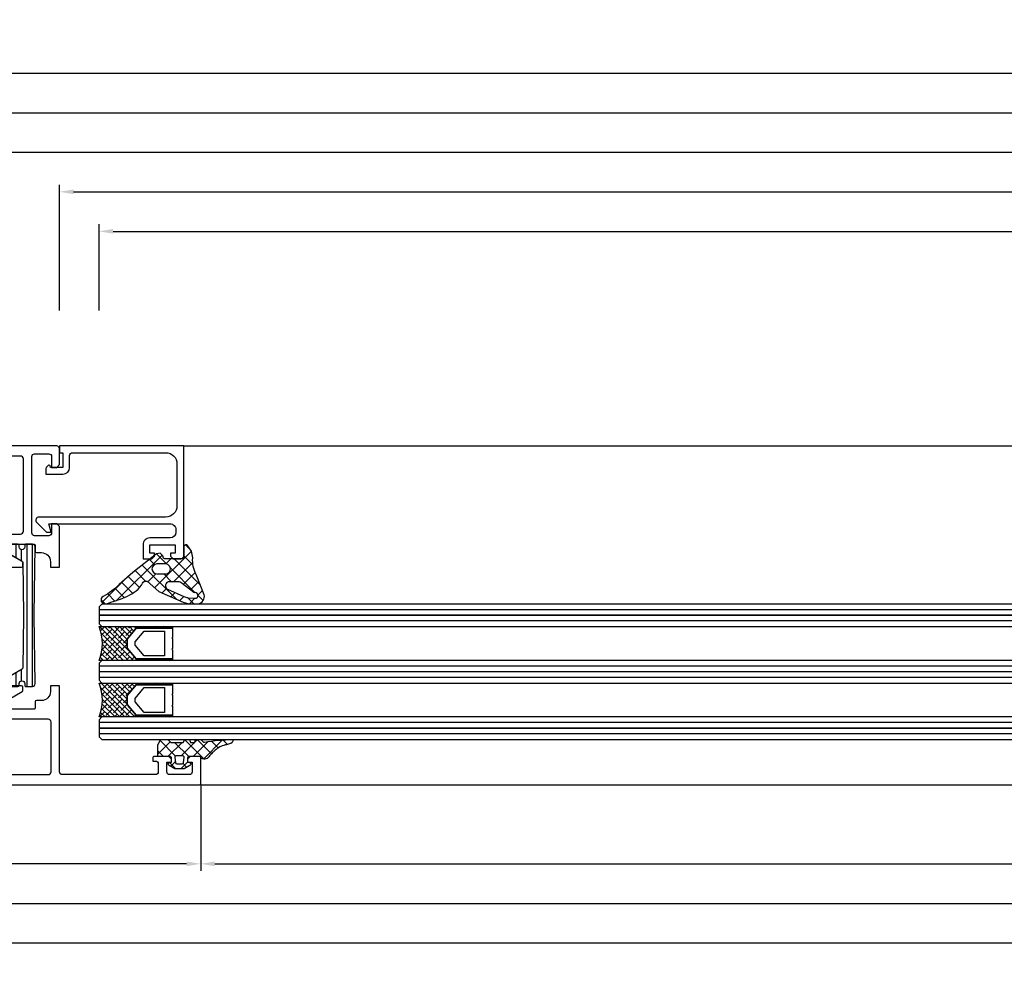
# Model space of a CAD drawing. Extents: x 2195 to 14581, y -8828 to 3277.
# Drawn here: x 3853 to 4027, y -425 to -254 of the extents above; entities that cross this region are included whole.
import ezdxf

# ---------------------------------------------------------------- set-up
doc = ezdxf.new("R2010")
doc.units = 0
doc.header["$LTSCALE"] = 25
doc.header["$PDMODE"] = 3
doc.layers.get('0').update_dxf_attribs({"linetype": 'CONTINUOUS'})
doc.layers.get('Defpoints').update_dxf_attribs({"linetype": 'CONTINUOUS'})
for name, color, linetype in [('BEMASS', 2, 'CONTINUOUS'), ('FUELLUNGSKREUZ', 1, 'CONTINUOUS'), ('GLAS', 3, 'CONTINUOUS'), ('GLASFOLIE', 7, 'CONTINUOUS'), ('HILFSL', 2, 'CONTINUOUS'), ('SYS_AL_CONT', 7, 'CONTINUOUS'), ('SYS_GA_CONT', 3, 'CONTINUOUS'), ('SYS_GA_HATCH', 2, 'CONTINUOUS'), ('SYS_IN_CONT', 2, 'CONTINUOUS'), ('SYS_IN_HATCH', 2, 'CONTINUOUS')]:
    doc.layers.add(name, color=color, linetype=linetype)
doc.styles.get("Standard").update_dxf_attribs({"font": 'romans.shx'})
doc.dimstyles.new('SCHNITT1_1', dxfattribs={"dimtxt": 3, "dimasz": 2.5, "dimexe": 1.25, "dimexo": 0, "dimgap": 1, "dimtad": 1, "dimdsep": 46, "dimtxsty": 'Standard', "dimcen": -2.5, "dimadec": 0, "dimazin": 0, "dimtfac": 1, "dimtmove": 2, "dimatfit": 3, "dimfxl": 0, "dimtolj": 1, "dimarcsym": 0})

# ---------------------------------------------------------------- blocks, each defined once
blk = doc.blocks.new('GLASVERBUND_6')
at = {"layer": 'SYS_GA_HATCH'}
h = blk.add_hatch(dxfattribs=at)
h.set_pattern_fill('ANSI38', color=256, scale=5, angle=180, style=0)
h.set_pattern_definition([(225, (-100, -104), (0.4419417382415921, -0.4419417382415923), []), (315, (-100, -104), (1.325825214724776, -0.4419417382415925), [1.5625, -0.9375])])
edge = h.paths.add_edge_path()
edge.add_line((-6.600439548492204, -0.0002086162584191698), (-2.842170943040401e-14, -5.684341886080801e-14))
edge.add_arc((7.195981932705639, 2.99919627887914), 7.795981932705412, 157.374229706621, 202.625770293379, ccw=False)
edge.add_line((-2.842170943040401e-14, 5.998392557758336), (-6.600439548492204, 5.998839592595345))
edge.add_line((-6.600439548492204, 5.998839592595345), (-6.600439548492204, 5.698789810796029))
edge.add_line((-6.600439548492204, 5.698789810796029), (-5.000412464141618, 3.798712944646127))
edge.add_line((-5.000412464141618, 3.798712944646127), (-5.000412464141618, 2.199679613111698))
edge.add_line((-5.000412464141618, 2.199679613111698), (-6.600439548492204, 0.2997219562513465))
edge.add_line((-6.600439548492204, 0.2997219562513465), (-6.600439548492204, -0.0002086162584191698))
at = {"layer": 'SYS_AL_CONT', "linetype": 'Continuous'}
for points in [[(-13.000428676605, 3.898669933934457), (-13.000428676605, 2.099782228468143), (-12.90053129196144, 1.999765634535038), (-13.000428676605, 1.899749040601932), (-13.000428676605, 0.2997219562513465), (-6.600439548492204, 0.2997219562513465), (-5.000412464141618, 2.199679613111698), (-5.000412464141618, 3.798712944646127), (-6.600439548492204, 5.698670601506478), (-13.000428676605, 5.698670601506478), (-13.000428676605, 4.098703121800668), (-12.90053129196144, 3.998686527867562)], [(-6.400406360625993, 3.288735603947885), (-8.02046060562111, 5.198706841130502), (-11.60043478012062, 5.198706841130502), (-11.60043478012062, 0.799685716627323), (-8.010447025298845, 0.799685716627323), (-6.400406360625993, 2.70965695380994)]]:
    blk.add_lwpolyline(points, close=True, dxfattribs=at)
at = {"layer": 'SYS_GA_CONT', "linetype": 'Continuous'}
for points in [[(-6.600439548492204, 5.698789810796029), (-6.600439548492204, 5.998839592595345), (-13.000428676605, 5.998839592595345), (-13.000428676605, 5.698789810796029), (-6.600439548492204, 5.698789810796029)], [(-6.600439548492204, 0.2997219562513465), (-13.000428676605, 0.2997219562513465), (-13.000428676605, -0.0002086162584191698), (-6.600439548492204, -0.0002086162584191698), (-6.600439548492204, 0.2997219562513465)]]:
    blk.add_lwpolyline(points, close=True, dxfattribs=at)
at = {"layer": 'SYS_GA_CONT'}
blk.add_lwpolyline([(-6.600439548492204, -0.0002086162584191698), (-2.842170943040401e-14, -5.684341886080801e-14, -0.2000535957666517), (-2.842170943040401e-14, 5.998392557758336), (-6.600439548492204, 5.998839592595345), (-6.600439548492204, 5.698789810796029), (-5.000412464141618, 3.798712944646127), (-5.000412464141618, 2.199679613111698), (-6.600439548492204, 0.2997219562513465)], format="xyb", close=True, dxfattribs=at)
at = {"layer": 'SYS_GA_HATCH', "linetype": 'Continuous'}
for points in [[(-12.92234659194924, 5.998839592595345), (-12.62241601943947, 5.698789810796029)], [(-12.92234659194924, 5.998839592595345), (-12.62241601943947, 5.698789810796029)], [(-12.45027780532814, 5.998839592595345), (-12.75020837783791, 5.698789810796029)], [(-12.45027780532814, 5.998839592595345), (-12.75020837783791, 5.698789810796029)], [(-11.50828599929787, 5.998839592595345), (-11.208117008209, 5.698789810796029)], [(-11.50828599929787, 5.998839592595345), (-11.208117008209, 5.698789810796029)], [(-11.03597879409767, 5.998839592595345), (-11.33590936660744, 5.698789810796029)], [(-11.03597879409767, 5.998839592595345), (-11.33590936660744, 5.698789810796029)], [(-10.0939869880674, 5.998839592595345), (-9.794056415557634, 5.698789810796029)], [(-10.0939869880674, 5.998839592595345), (-9.794056415557634, 5.698789810796029)], [(-9.621679782867204, 5.998839592595345), (-9.921848773956071, 5.698789810796029)], [(-9.621679782867204, 5.998839592595345), (-9.921848773956071, 5.698789810796029)], [(-8.67968797683693, 5.998839592595345), (-8.379757404327165, 5.698789810796029)], [(-8.67968797683693, 5.998839592595345), (-8.379757404327165, 5.698789810796029)], [(-8.207619190215837, 5.998839592595345), (-8.507549762725603, 5.698789810796029)], [(-8.207619190215837, 5.998839592595345), (-8.507549762725603, 5.698789810796029)], [(-7.265627384185564, 5.998839592595345), (-6.965458393096696, 5.698789810796029)], [(-7.265627384185564, 5.998839592595345), (-6.965458393096696, 5.698789810796029)], [(-6.793320178985368, 5.998839592595345), (-7.093489170074236, 5.698789810796029)], [(-6.793320178985368, 5.998839592595345), (-7.093489170074236, 5.698789810796029)], [(-12.92234659194924, -0.0002086162584191698), (-12.62241601943947, 0.2997219562513465)], [(-12.92234659194924, -0.0002086162584191698), (-12.62241601943947, 0.2997219562513465)], [(-12.45027780532814, -0.0002086162584191698), (-12.75020837783791, 0.2997219562513465)], [(-12.45027780532814, -0.0002086162584191698), (-12.75020837783791, 0.2997219562513465)], [(-11.50828599929787, -0.0002086162584191698), (-11.208117008209, 0.2997219562513465)], [(-11.50828599929787, -0.0002086162584191698), (-11.208117008209, 0.2997219562513465)], [(-11.03597879409767, -0.0002086162584191698), (-11.33590936660744, 0.2997219562513465)], [(-11.03597879409767, -0.0002086162584191698), (-11.33590936660744, 0.2997219562513465)], [(-10.0939869880674, -0.0002086162584191698), (-9.794056415557634, 0.2997219562513465)], [(-10.0939869880674, -0.0002086162584191698), (-9.794056415557634, 0.2997219562513465)], [(-9.621679782867204, -0.0002086162584191698), (-9.921848773956071, 0.2997219562513465)], [(-9.621679782867204, -0.0002086162584191698), (-9.921848773956071, 0.2997219562513465)], [(-8.67968797683693, -0.0002086162584191698), (-8.379757404327165, 0.2997219562513465)], [(-8.67968797683693, -0.0002086162584191698), (-8.379757404327165, 0.2997219562513465)], [(-8.207619190215837, -0.0002086162584191698), (-8.507549762725603, 0.2997219562513465)], [(-8.207619190215837, -0.0002086162584191698), (-8.507549762725603, 0.2997219562513465)], [(-7.265627384185564, -0.0002086162584191698), (-6.965458393096696, 0.2997219562513465)], [(-7.265627384185564, -0.0002086162584191698), (-6.965458393096696, 0.2997219562513465)], [(-6.793320178985368, -0.0002086162584191698), (-7.093489170074236, 0.2997219562513465)], [(-6.793320178985368, -0.0002086162584191698), (-7.093489170074236, 0.2997219562513465)]]:
    blk.add_lwpolyline(points, dxfattribs=at)
blk = doc.blocks.new('SC180010')
at = {"layer": 'SYS_IN_HATCH'}
h = blk.add_hatch(dxfattribs=at)
h.set_pattern_fill('ANSI31', color=256, scale=0.3, angle=45, style=0)
h.set_pattern_definition([(90, (-100, -100), (-0.9524999999999999, 1.665334536937735e-16), [])])
edge = h.paths.add_edge_path()
edge.add_line((5.950000000000173, -42.60000000000013), (4.80000000000004, -42.60000000000012))
edge.add_arc((4.80000000000004, -42.10000000000012), 0.5, 179.9999999999992, 270, ccw=False)
edge.add_line((4.30000000000004, -42.10000000000012), (4.49726831930812, -30.16526668186862))
edge.add_arc((-5.501365933621852, -30.00000000000197), 9.999999999999986, 359.0530485532263, 360.9469514467737)
edge.add_line((4.49726831930812, -29.83473331813532), (4.300000000000168, -17.90000000000009))
edge.add_arc((4.800000000000168, -17.90000000000009), 0.5, 90, 180, ccw=False)
edge.add_line((4.800000000000168, -17.40000000000009), (5.950000000000131, -17.40000000000009))
edge.add_arc((5.950000000000131, -17.60000000000008), 0.1999999999999886, 0, 90, ccw=False)
edge.add_line((6.150000000000119, -17.60000000000008), (6.150000000000119, -17.90000000000011))
edge.add_arc((6.650000000000119, -17.90000000000011), 0.5, 179.9999999999992, 359.9999999999992)
edge.add_line((7.150000000000119, -17.90000000000012), (7.150000000000134, -17.60000000000009))
edge.add_arc((7.350000000000136, -17.60000000000011), 0.2000000000000028, 90, 179.9999999999959, ccw=False)
edge.add_line((7.350000000000136, -17.40000000000011), (8.500000000000071, -17.40000000000011))
edge.add_arc((8.500000000000071, -17.90000000000011), 0.5, 9.777068044058979e-12, 90, ccw=False)
edge.add_line((9.000000000000071, -17.90000000000002), (9.000000000000199, -18.71132486540513))
edge.add_arc((8.500000000000197, -18.71132486540522), 0.5000000000000018, -59.999999999999886, 1.0174971976084635e-11, ccw=False)
edge.add_line((8.750000000000199, -19.14433756729744), (6.600000000000193, -20.38564064605511))
edge.add_arc((6.700000000000185, -20.55884572681198), 0.1999999999999858, 119.9999999999996, 179.9999999999461)
edge.add_line((6.500000000000199, -20.5588457268118), (6.401127830618037, -29.89351977149035))
edge.add_arc((16.40056693341378, -29.99943308265313), 10.0000000000001, 179.3931500815552, 180.613345944384)
edge.add_line((6.401139903023989, -30.10648009994922), (6.500000000001606, -39.34115427318794))
edge.add_arc((6.700000000001324, -39.34115427318791), 0.1999999999997186, 180.0000000000082, 239.9999999999883)
edge.add_line((6.60000000000143, -39.51435935394453), (8.750000000000512, -40.75566243270193))
edge.add_arc((8.500000000000465, -41.18867513459413), 0.5000000000000026, -3.979039320256561e-12, 59.99999999999409, ccw=False)
edge.add_line((9.000000000000469, -41.18867513459416), (9.000000000000426, -42.10000000000016))
edge.add_arc((8.500000000000426, -42.10000000000015), 0.5, 270, 359.99999999999835, ccw=False)
edge.add_line((8.500000000000426, -42.60000000000015), (7.350000000000165, -42.60000000000012))
edge.add_arc((7.350000000000165, -42.40000000000012), 0.2000000000000028, 180.0000000000041, 270, ccw=False)
edge.add_line((7.150000000000162, -42.40000000000013), (7.150000000000162, -42.10000000000012))
edge.add_arc((6.650000000000162, -42.10000000000013), 0.5, 8.142219984546603e-13, 180.0000000000008)
edge.add_line((6.150000000000162, -42.10000000000014), (6.150000000000162, -42.40000000000015))
edge.add_arc((5.950000000000189, -42.40000000000015), 0.1999999999999726, -90.00000000000449, 0, ccw=False)
at = {"layer": 'SYS_IN_CONT'}
blk.add_lwpolyline([(5.950000000000173, -42.60000000000013), (4.80000000000004, -42.60000000000012, -0.4142135623730991), (4.30000000000004, -42.10000000000012), (4.49726831930812, -30.16526668186862, 0.008263898413084616), (4.49726831930812, -29.83473331813532), (4.300000000000168, -17.90000000000009, -0.4142135623730951), (4.800000000000168, -17.40000000000009), (5.950000000000131, -17.40000000000009, -0.4142135623730951), (6.150000000000119, -17.60000000000008), (6.150000000000119, -17.90000000000011, 1), (7.150000000000119, -17.90000000000012), (7.150000000000134, -17.60000000000009, -0.4142135623730743), (7.350000000000136, -17.40000000000011), (8.500000000000071, -17.40000000000011, -0.414213562373045), (9.000000000000071, -17.90000000000002), (9.000000000000199, -18.71132486540513, -0.2679491924311696), (8.750000000000199, -19.14433756729744), (6.600000000000193, -20.38564064605511, 0.2679491924308717), (6.500000000000199, -20.5588457268118), (6.401127830618037, -29.89351977149035, 0.005324159137933341), (6.401139903023989, -30.10648009994922), (6.500000000001606, -39.34115427318794, 0.2679491924310307), (6.60000000000143, -39.51435935394453), (8.750000000000512, -40.75566243270193, -0.267949192431114), (9.000000000000469, -41.18867513459416), (9.000000000000426, -42.10000000000016, -0.4142135623730866), (8.500000000000426, -42.60000000000015), (7.350000000000165, -42.60000000000012, -0.4142135623730743), (7.150000000000162, -42.40000000000013), (7.150000000000162, -42.10000000000012, 1), (6.150000000000162, -42.10000000000014), (6.150000000000162, -42.40000000000015, -0.4142135623731201)], format="xyb", close=True, dxfattribs=at)
blk = doc.blocks.new('SC605020')
at = {"layer": 'SYS_AL_CONT'}
for points in [[(-34.00000000000091, -17.78452994614031), (-34.00000000000091, -18.98452994616309, 0.2679491924314467), (-33.900000000001, -19.15773502692014), (-31.60000000000173, -20.4856406460558, -0.2679491924309398), (-31.50000000000227, -20.65884572681239), (-31.50000000000227, -21.30000000000086, -0.4142135623730949), (-31.70000000000209, -21.50000000000068), (-33.52005025157678, -21.50000000000068, -0.2406397653889252), (-36.00751884434203, -19.9500000000412, 0.262345295763022), (-37.50000000000091, -17.40000000000009), (-67.50000000000136, -17.39999999999986, 0.2623452957561023), (-68.99248115564524, -19.94999999997162, -0.2406397653941646), (-71.47994974842959, -21.5), (-73.30000000000155, -21.50000000000023, -0.4142135623730951), (-73.50000000000136, -21.30000000000041), (-73.50000000000136, -20.65884572681216, -0.2679491924309398), (-73.40000000000146, -20.48564064605534), (-71.10000000000036, -19.15773502691809, 0.2679491924309151), (-71.00000000000045, -18.98452994616127), (-71.00000000000045, -17.78452994615986), (-71.00000000000045, -17.60000000000014, 0.4142135623727619), (-71.20000000000073, -17.40000000000032), (-75.50000000000091, -17.40000000000055, 0.4142135623727621), (-75.70000000000073, -17.60000000000059), (-75.70000000000118, -18.70000000000005, -0.414213562373095), (-75.900000000001, -18.89999999999986), (-76.80000000000155, -18.90000000000009, 0.4142135623730117), (-78.400000000001, -20.49999999999977), (-78.400000000001, -21.50000000000023), (-80.00000000000045, -21.50000000000045), (-80.00000000000045, -14.30000000000018), (-79.50000000000045, -13.79999999999973), (-78.59999999999991, -13.79999999999973), (-78.60000000000036, -15.4000003735373, 0.4142135623730644), (-78.10000037353802, -15.89999999999986), (-75.59999962646225, -15.89999999999986, 0.4142135623730648), (-75.09999999999991, -15.40000037353752), (-75.09999999999991, -1.899999626461977, 0.4142135623730646), (-75.59999962646225, -1.399999999999409), (-78.10000037353757, -1.399999999999409, 0.4142135623730644), (-78.60000000000036, -1.899999626461749), (-78.59999999999991, -3.799999999999727), (-79.50000000000045, -3.799999999999727), (-80.00000000000045, -3.299999999999727), (-80.00000000000045, -0.5, -0.4142135623730951), (-79.50000000000045, 0), (-0.5000000000004547, 0, -0.4142135623730951), (-4.547473508864641e-13, -0.5), (-4.547473508864641e-13, -4.799999999999955, -0.414213562373095), (-0.2000000000002728, -4.999999999999773), (-1.850000000000819, -5), (-2.350000000000364, -4.500000000000227), (-2.350000000000364, -4.000000000000227), (-1.500000000000455, -4.000000000000227), (-1.500000000000455, -2.299999999999955, 0.4142135623730951), (-2.000000000000455, -1.799999999999955), (-5.500000000000455, -1.799999999999955, 0.4142135623730951), (-6.000000000000455, -2.299999999999955), (-6.000000000000455, -4.000000000000227), (-5.150000000000546, -4), (-5.150000000000546, -4.5), (-5.650000000000546, -5), (-8.300000000000182, -4.999999999999773, -0.4142135623730951), (-8.5, -4.799999999999955), (-8.500000000000455, -4.199999999999818), (-8.00000000000091, -4.199999999999818, 0.4142135623732283), (-7.500000000000455, -3.699999999999363), (-7.500000000001364, -2.299999999999727, 0.414213562372962), (-8.000000000001364, -1.799999999999955), (-24.50000000000136, -1.800000000000182, 0.4142135623730951), (-25.00000000000136, -2.300000000000182), (-25.00000000000045, -21.50000000000023), (-26.60000000000082, -21.50000000000045), (-26.60000000000082, -20.49999999999977, 0.4142135623733031), (-28.20000000000164, -18.89999999999941), (-29.10000000000082, -18.89999999999986, -0.4142135623734279), (-29.30000000000064, -18.70000000000005), (-29.30000000000064, -17.60000000000014, 0.4142135623730951), (-29.50000000000045, -17.40000000000032), (-33.80000000000109, -17.40000000000032, 0.4142135623730951), (-34.00000000000091, -17.60000000000014)], [(-73.60000000000036, -15.10000000000036), (-73.59999999999991, -2.2999999999995, -0.4142135623730789), (-73.09999999999991, -1.7999999999995), (-27.00000000000091, -1.799999999999045, -0.414213562373103), (-26.50000000000091, -2.299999999999045), (-26.50000000000136, -15.10000000000036, -0.414213562373082), (-27.00000000000136, -15.60000000000036), (-73.10000000000036, -15.60000000000036, -0.4142135623731046)], [(-73.39999999999873, -43.51435935394443, -0.2679491924315319), (-73.49999999999864, -43.34115427318784), (-73.49999999999864, -42.69999999999936, -0.4142135623730951), (-73.29999999999882, -42.49999999999955), (-71.47994974842322, -42.49999999999955, -0.2406397653912359), (-68.9924811556516, -44.04999999999609, 0.2623452957593823), (-67.49999999999955, -46.60000000000014), (-37.49999999999955, -46.60000000000036, 0.2623452957527611), (-36.00751884437432, -44.05000000005543, -0.2406397653972348), (-33.52005025156768, -42.50000000000023), (-31.69999999999936, -42.5, -0.4142135623730951), (-31.49999999999955, -42.69999999999982), (-31.49999999999955, -43.34115427318807, -0.2679491924310041), (-31.599999999999, -43.51435935394488), (-33.90000000000009, -44.84226497308237, 0.2679491924309397), (-34.00000000000045, -45.01547005383918), (-34, -46.21547005384036), (-34, -46.40000000000009, 0.414213562373095), (-33.79999999999973, -46.60000000000014), (-29.5, -46.59999999999945, 0.4142135623727621), (-29.29999999999973, -46.39999999999964), (-29.29999999999973, -45.30000000000018, -0.4142135623730949), (-29.09999999999991, -45.10000000000014), (-28.19999999999936, -45.09999999999991, 0.4142135623730951), (-26.59999999999991, -43.49999999999955), (-26.59999999999991, -42.5), (-25, -42.49999999999977), (-25, -47.80006000000049, 0.414213562373095), (-24.80000000000018, -48.00006000000053), (-14.50017499999967, -48.0000600000003, -1), (-14.50017449999132, -50.00006000000008), (-24.49999498000398, -50.00006500000018, 0.4142130838077069), (-24.99999472999934, -50.5000644330421), (-25.00000527534576, -59.80000022678337, -0.4142132302568844), (-25.20000527534557, -60.00000000000023), (-104.8000000000002, -60.00000000000023, -0.414213562373095), (-105.0000000000005, -59.80000000000018), (-105.0000000000005, -55.20000000000027, -0.414213562372762), (-104.8000000000006, -55.00000000000045), (-103.1500000000001, -55.00000000000023), (-102.6500000000001, -55.5), (-102.6500000000001, -56), (-103.5000000000005, -56), (-103.5000000000005, -57.70000000000027, 0.4142135623730951), (-103.0000000000005, -58.20000000000027), (-99.50000000000045, -58.20000000000027, 0.4142135623730951), (-99.00000000000045, -57.70000000000027), (-99, -56), (-99.84999999999991, -56.00000000000023), (-99.84999999999991, -55.50000000000023), (-99.34999999999991, -55.00000000000023), (-96.70000000000027, -55.00000000000045, -0.4142135623730951), (-96.50000000000045, -55.20000000000027), (-96.50000000000045, -55.80000000000041), (-96.99999999999955, -55.80000000000041, 0.4142135623732283), (-97.5, -56.30000000000086), (-97.49999999999955, -57.7000000000005, 0.414213562372962), (-96.99999999999955, -58.20000000000027), (-80.49999999999955, -58.20000000000005, 0.4142135623730951), (-79.99999999999955, -57.70000000000005), (-80.00000000000045, -42.5), (-78.40000000000009, -42.49999999999977), (-78.40000000000009, -43.50000000000045, 0.4142135623731781), (-76.79999999999973, -45.10000000000059), (-75.90000000000009, -45.10000000000036, -0.4142135623730951), (-75.70000000000027, -45.30000000000018), (-75.70000000000027, -46.40000000000009, 0.4142135623730951), (-75.50000000000045, -46.59999999999991), (-71.19999999999936, -46.59999999999991, 0.4142135623730951), (-70.99999999999955, -46.40000000000009), (-70.99999999999955, -46.21547005385992), (-70.99999999999955, -45.01547005383713, 0.2679491924315049), (-71.09999999999991, -44.84226497307986)], [(-27.20000209572481, -58.20000000000073), (-77.99999999999955, -58.20000000000118, -0.4142135623730951), (-78.49999999999955, -57.70000000000118), (-78.49999999999909, -48.89999999999986, -0.4142135623730951), (-77.99999999999909, -48.39999999999986), (-27.19999795106514, -48.39999999999986, -0.4142136915156016), (-26.99999795106532, -48.60000008818383), (-27.00000209572454, -58.00000008818483, -0.4142134332303582)]]:
    blk.add_lwpolyline(points, format="xyb", close=True, dxfattribs=at)
blk.add_blockref('SC180010', (-80.00000000000045, 0))
at = {"xscale": -1}
blk.add_blockref('SC180010', (-25.00000000000045, 0), dxfattribs=at)
blk = doc.blocks.new('SC110020')
at = {"layer": 'SYS_AL_CONT'}
blk.add_lwpolyline([(3.634314575050752, -12.60000000000041, -0.6681786379193518), (4.034314575050757, -13.56568542494965), (2.300000000000011, -15.3000000000003), (1.500000000000028, -15.30000000000041), (1.901923788646712, -13.80000000000041), (-19.60000000000002, -13.8000000000004, 0.4142135623731116), (-20.60000000000002, -14.80000000000045), (-20.59999999999999, -15.29999999999997, 0.4142135623730783), (-19.59999999999999, -16.29999999999991), (-16.00000000000003, -16.2999999999999, -0.4142135623730951), (-14.79999999999998, -17.49999999999994), (-14.79999999999998, -19.99999999999994), (-16.34999999999988, -19.99999999999994), (-16.84999999999988, -19.49999999999994), (-16.84999999999988, -18.99999999999994), (-15.99999999999986, -18.99999999999994), (-15.99999999999986, -17.49999999999994), (-20.49999999999997, -17.49999999999994), (-20.49999999999997, -18.99999999999994), (-19.64999999999995, -18.99999999999994), (-19.64999999999995, -19.49999999999994), (-20.14999999999995, -19.99999999999994), (-21.5000000000001, -19.99999999999989, -0.4142135623730867), (-21.99999999999997, -19.5), (-21.99999999999997, 5.684341886080801e-14), (0, 0), (0, -1.199999999999932), (-0.5999999999999943, -1.199999999999932), (-0.5999999999997669, -3.800000000000182), (1.600000000000222, -3.800000000000182), (1.667459909310665, -3.548236190979608, -0.5773502691896215), (2.002066430805769, -3.458578643762792), (2.282842712474846, -3.739354925431869, -0.198912367379658), (2.400000000000233, -4.022197637906501), (2.400000000000233, -5.000000000000114), (-0.5999999999997669, -5.000000000000114, -0.414213562373064), (-1.799999999999756, -3.800000000000253), (-1.799999999999983, -1.699999999999875, 0.4142135623730618), (-2.299999999999983, -1.199999999999932), (-18.79999999999998, -1.199999999999932, 0.4142135623730951), (-20.79999999999998, -3.199999999999932), (-20.79999999999998, -10.60000000000036, 0.4142135623730951), (-18.79999999999998, -12.60000000000036)], format="xyb", close=True, dxfattribs=at)
blk = doc.blocks.new('SC220008')
at = {"layer": 'SYS_GA_HATCH'}
h = blk.add_hatch(dxfattribs=at)
h.set_pattern_fill('ANSI37', color=256, scale=0.5, style=0)
h.set_pattern_definition([(45, (-100, -99), (-1.122532015133644, 1.122532015133644), []), (135, (-100, -99), (-1.122532015133644, -1.122532015133644), [])])
edge = h.paths.add_edge_path(flags=16)
edge.add_line((2.857578121822243, -5.366009023572005), (-0.003428212021916011, -6.664327321509617))
edge.add_line((-0.003428212021916011, -6.664327321509617), (-0.7398444905948764, -6.875964810446689))
edge.add_line((-0.7398444905948764, -6.875964810446689), (-1.981724430778584, -6.98463982189115))
edge.add_arc((-2.02530970777935, -6.48657057418529), 0.4999726511335547, 183.1503008769633, 275.00112611153054, ccw=False)
edge.add_arc((-2.025326693145319, -6.486571509036042), 0.4999556400606012, 91.29250184809541, 183.150300876959, ccw=False)
edge.add_arc((-2.047875450263579, -5.487169101361015), 0.4997011104864147, 271.2925018480987, 297.7938686713811)
edge.add_line((-1.814868831543961, -5.929220133996623), (0.2628723232739247, -4.354745413030727))
edge.add_arc((1.256568527309321, -5.666080125600854), 1.645305708464458, 99.37404685457238, 127.1539263607076, ccw=False)
edge.add_line((0.9885826800340709, -4.042745760793068), (2.53909743911025, -4.042733251455033))
edge.add_arc((2.539104554876183, -4.742694748861156), 0.6999614974422926, -62.9358851953661, 90.00058246540328, ccw=False)
edge = h.paths.add_edge_path(flags=16)
edge.add_arc((3.244003613787494, -1.783187872985853), 0.8800022205066359, 89.99834253949189, 270.00165741527724, ccw=False)
edge.add_line((3.244029070617643, -0.9031856528474265), (4.744032192316041, -0.9031856528892632))
edge.add_arc((4.744032192316041, -1.783166177502423), 0.8799805246131598, -90, 90, ccw=False)
edge.add_line((4.744032192316041, -2.663146702115583), (3.244029069922945, -2.6631900931243))
edge = h.paths.add_edge_path()
edge.add_arc((13.9584499505237, -7.276372877020251), 0.6909665522922358, -105.1065669630276, 63.23821260050897, ccw=False)
edge.add_arc((21.33573126863089, 20.05259278501108), 28.99815016004419, 247.7808437285291, 254.8934330369693, ccw=False)
edge.add_arc((13.24530877598357, 0.2465492001077143), 7.603424207215876, 220.4128183548499, 247.7808437285289, ccw=False)
edge.add_line((7.456112607560314, -4.68267664158283), (7.306701139710569, -4.328904473941762))
edge.add_arc((6.694252579976641, -4.587564839742949), 0.6648296196444372, 22.89618658358703, 109.1348497965192)
edge.add_line((6.476326351971508, -3.959467249949753), (4.424796354250631, -5.788815321078474))
edge.add_line((4.424796354250631, -5.788815321078474), (0.4847867000334958, -7.483187776443415))
edge.add_arc((-1.846175145233537, -2.503111314058087), 5.498594792789796, 277.48380886197907, 295.08229376969075, ccw=False)
edge.add_arc((-1.819966574854244, -2.702620818530708), 5.29737120685555, 262.5161912217552, 277.48380886197504, ccw=False)
edge.add_arc((-2.336324520527011, -6.633331938904288), 1.332889470248869, 167.4838123502599, 262.5161912217577, ccw=False)
edge.add_line((-3.637537629864042, -6.344474216158702), (-2.180298159733994, -2.790355094937965))
edge.add_arc((-7.28941630836481, -0.2364514852262734), 5.711874640113104, 333.4408296472091, 363.911821192468)
edge.add_line((-1.590849052288618, 0.1532190581093147), (-1.378833923138714, 1.35191264712553))
edge.add_line((-1.378833923138714, 1.35191264712553), (-0.6618194701543558, 2.335633649009836))
edge.add_arc((-0.3617543348983662, 2.116922207042963), 0.3713135874748247, 13.029127332141627, 143.912445067499, ccw=False)
edge.add_line((-1.4210854715202e-14, 2.200633505119598), (-1.4210854715202e-14, 0.4999999999363922))
edge.add_arc((0.4999999999999887, 0.4999999999363922), 0.5000000000000029, 180, 269.9990861619978)
edge.add_line((0.4999920252590044, -1.4210854715202e-14), (3.36649392973645, -4.061538622579519e-05))
edge.add_arc((3.366497119272109, 0.1999367629563082), 0.1999773783679697, 269.9990861619781, 340.018080368416)
edge.add_line((3.554435959959662, 0.131599774290251), (3.706446879482243, 0.5494008546455262))
edge.add_line((3.706446879482243, 0.5494008546455262), (4.172820220934042, 0.9833844578374311))
edge.add_line((4.172820220934042, 0.9833844578374311), (4.79772565082753, 0.8597405523355093))
edge.add_line((4.79772565082753, 0.8597405523355093), (9.038747918152282, -2.406689030360141))
edge.add_line((9.038747918152282, -2.406689030360141), (11.44585195302709, -4.5401164897619))
edge.add_arc((18.78997254787304, 2.304287888839061), 10.03902279155957, 222.9828910695574, 243.2382126005059)
at = {"layer": 'SYS_GA_CONT'}
for points in [[(14.26957985051051, -6.659418290587169, -0.9031317717701102), (13.7783735886964, -7.943461537018052, -0.03104449283287893), (10.37007146923661, -6.792276703746339, -0.119986419352971), (7.456112607560314, -4.68267664158283), (7.306701139710569, -4.328904473941762, 0.3951139182630792), (6.476326351971508, -3.959467249949753), (4.424796354250631, -5.788815321078474), (0.4847867000334958, -7.483187776443415, -0.07693915650928179), (-1.130005080263473, -7.954867465367116, -0.06540156243466234), (-2.509928061769543, -7.954867466375404, -0.4401791738718837), (-3.637537629864042, -6.344474216158702), (-2.180298159733994, -2.790355094937965, 0.1337437742171947), (-1.590849052288618, 0.1532190581093147), (-1.378833923138714, 1.35191264712553), (-0.6618194701543558, 2.335633649009836, -0.6425020858782188), (-1.4210854715202e-14, 2.200633505119598), (-1.4210854715202e-14, 0.4999999999363922, 0.4142088908856982), (0.4999920252590044, -1.4210854715202e-14), (3.36649392973645, -4.061538622579519e-05, 0.3153899082843112), (3.554435959959662, 0.131599774290251), (3.706446879482243, 0.5494008546455262), (4.172820220934042, 0.9833844578374311), (4.79772565082753, 0.8597405523355093), (9.038747918152282, -2.406689030360141), (11.44585195302709, -4.5401164897619, 0.08861135099460644)], [(3.244029069922945, -2.6631900931243, -1.000028928166789), (3.244029070617643, -0.9031856528474265), (4.744032192316041, -0.9031856528892632, -1), (4.744032192316041, -2.663146702115583)], [(2.857578121822243, -5.366009023572005), (-0.003428212021916011, -6.664327321509617), (-0.7398444905948764, -6.875964810446689), (-1.981724430778584, -6.98463982189115, -0.4237068525645541), (-2.524526804680889, -6.514046782852333, -0.4237427447727538), (-2.036603942352556, -5.986743072791441, 0.1161521880455885), (-1.814868831543961, -5.929220133996623), (0.2628723232739247, -4.354745413030727, -0.1218097388271107), (0.9885826800340709, -4.042745760793068), (2.53909743911025, -4.042733251455033, -0.7878870404363486)]]:
    blk.add_lwpolyline(points, format="xyb", close=True, dxfattribs=at)
blk = doc.blocks.new('SC210003')
at = {"layer": 'SYS_GA_HATCH'}
h = blk.add_hatch(dxfattribs=at)
h.set_pattern_fill('ANSI37', color=256, scale=0.5, style=0)
h.set_pattern_definition([(45, (0, 0), (-1.122532015133644, 1.122532015133644), []), (135, (0, 0), (-1.122532015133644, -1.122532015133644), [])])
edge = h.paths.add_edge_path(flags=16)
edge.add_arc((3.268261700213928, -0.1000000000000166), 0.2750000000000394, 90.00000000001278, 185.0731684252984)
edge.add_line((2.994338989248089, -0.1243176564896272), (3.090576519126608, -1.12431765648926))
edge.add_arc((3.364499230092407, -1.099999999999736), 0.2749999999999911, 185.0731684252812, 269.9999999999996)
edge.add_line((3.364499230092405, -1.374999999999727), (4.135500769907651, -1.374999999999727))
edge.add_arc((4.135500769907643, -1.099999999999729), 0.2749999999999979, 270.0000000000017, 354.926831574709)
edge.add_line((4.409423480873444, -1.1243176564893), (4.505661010751969, -0.12431765648962))
edge.add_arc((4.231738299786178, -0.1000000000000761), 0.2749999999999849, 354.9268315747145, 450.0000000000014)
edge.add_line((4.231738299786171, 0.1749999999999091), (3.268261700213867, 0.1750000000000227))
edge = h.paths.add_edge_path()
edge.add_arc((0.1999999999998075, -0.2000000000000349), 0.2000000000000349, 90, 180.000000000006, ccw=False)
edge.add_line((0.1999999999998075, 2.775557561562891e-17), (2.049999999999925, -5.551115123125783e-17))
edge.add_arc((2.049999999999925, -0.3000000000000408), 0.3000000000000408, 0, 90, ccw=False)
edge.add_line((2.349999999999966, -0.3000000000000409), (2.349999999999966, -0.9999999999997726))
edge.add_line((2.349999999999966, -0.9999999999997726), (1.997905546699881, -1.062083751874421))
edge.add_arc((2.049999999999999, -1.357526077778078), 0.3000000000000013, 100.0000000000074, 239.9999999999985)
edge.add_line((1.899999999999991, -1.617333698913407), (2.909207637339819, -2.199999999999818))
edge.add_line((2.909207637339819, -2.199999999999818), (4.590792362659954, -2.199999999999818))
edge.add_line((4.590792362659954, -2.199999999999818), (5.599999999999996, -1.617333698913268))
edge.add_arc((5.449999999999991, -1.357526077777951), 0.2999999999999896, 300.0000000000022, 440.0000000000121)
edge.add_line((5.502094453300006, -1.062083751874288), (5.149999999999977, -0.9999999999997726))
edge.add_line((5.149999999999977, -0.9999999999997726), (5.149999999999977, -0.3000000000000389))
edge.add_arc((5.450000000000017, -0.300000000000039), 0.3000000000000398, 89.99999999999682, 180, ccw=False)
edge.add_line((5.450000000000034, -5.551115123125783e-17), (7.599999999999977, -1.13686837721616e-13))
edge.add_line((7.599999999999977, -1.13686837721616e-13), (7.599999999999977, 1.999999999999886))
edge.add_line((7.599999999999977, 1.999999999999886), (7.099999999999977, 3))
edge.add_line((7.099999999999977, 3), (5.799999999999955, 3))
edge.add_line((5.799999999999955, 3), (5.299999999999955, 2.499999999999864))
edge.add_line((5.299999999999955, 2.499999999999864), (3.099999999999966, 2.499999999999864))
edge.add_line((3.099999999999966, 2.499999999999864), (2.799999999999955, 3))
edge.add_line((2.799999999999955, 3), (2, 3))
edge.add_line((2, 3), (1.784221773261379, 2.499999999999864))
edge.add_line((1.784221773261379, 2.499999999999864), (1.060769515458674, 2.499999999999977))
edge.add_line((1.060769515458674, 2.499999999999977), (0.8999999999999773, 3))
edge.add_line((0.8999999999999773, 3), (0, 3))
edge.add_line((0, 3), (-0.389482009809229, 2.635833415559114))
edge.add_arc((-0.6192953427449509, 2.82866969846513), 0.3000000000000571, 258.879282585446, 319.99999999999545, ccw=False)
edge.add_arc((-6.011796873431121, -27.6989129327368), 30.70025572527466, 79.99318702009829, 89.46411367302701)
edge.add_arc((-4.924662156782336, 2.999999999999992), 0.7999999999999652, 179.9999999999994, 255.7505761719711)
edge.add_line((-5.121576993850792, 2.224613292000526), (-4.574814809576526, 2.085759239795604))
edge.add_arc((-5.148407782246671, -1.72079614441755), 3.849528905123162, 50.98700605015398, 81.43082227783361, ccw=False)
edge.add_arc((-11.82441659204343, -8.894229186348621), 13.64237698181898, 40.30508774852791, 48.16513427703637, ccw=False)
edge.add_arc((-0.6551906930720323, 0.4653358696651228), 0.9337808435339802, 214.9473205552167, 314.5598237992993)
at = {"layer": 'SYS_GA_CONT'}
for points in [[(-2.273736754432321e-13, -0.2000000000000558, -0.4142135623731257), (0.1999999999998075, 2.775557561562891e-17), (2.049999999999925, -5.551115123125783e-17, -0.414213562373095), (2.349999999999966, -0.3000000000000409), (2.349999999999966, -0.9999999999997726), (1.997905546699881, -1.062083751874421, 0.7002075382096516), (1.899999999999991, -1.617333698913407), (2.909207637339819, -2.199999999999818), (4.590792362659954, -2.199999999999818), (5.599999999999996, -1.617333698913268, 0.7002075382097747), (5.502094453300006, -1.062083751874288), (5.149999999999977, -0.9999999999997726), (5.149999999999977, -0.3000000000000389, -0.4142135623731124), (5.450000000000034, -5.551115123125783e-17), (7.599999999999977, -1.13686837721616e-13), (7.599999999999977, 1.999999999999886), (7.099999999999977, 3), (5.799999999999955, 3), (5.299999999999955, 2.499999999999864), (3.099999999999966, 2.499999999999864), (2.799999999999955, 3), (2, 3), (1.784221773261379, 2.499999999999864), (1.060769515458674, 2.499999999999977), (0.8999999999999773, 3), (0, 3), (-0.389482009809229, 2.635833415559114, -0.2731972528905967), (-0.6771583757542627, 2.53430280254951, 0.0413482532513766), (-5.724662156782301, 3, 0.3431107195938883), (-5.121576993850792, 2.224613292000526), (-4.574814809576526, 2.085759239795604, -0.1336230804463051), (-2.725142341615687, 1.270300209032511, -0.03430937555608263), (-1.420591298289072, -0.06955531299207962, 0.4642508576703762)], [(3.268261700213867, 0.1750000000000227, 0.4403916531332459), (2.994338989248089, -0.1243176564896272), (3.090576519126608, -1.12431765648926, 0.3885112397378048), (3.364499230092405, -1.374999999999727), (4.135500769907651, -1.374999999999727, 0.3885112397377496), (4.409423480873444, -1.1243176564893), (4.505661010751969, -0.12431765648962, 0.4403916531332523), (4.231738299786171, 0.1749999999999091)]]:
    blk.add_lwpolyline(points, format="xyb", close=True, dxfattribs=at)
blk = doc.blocks.new('*D39')
at = {"layer": 'BEMASS', "color": 0, "lineweight": -2}
for p, q in [((3884.549802975942, -389.6202827232341), (3884.549802975942, -404.8702827232341)), ((4622.549802975941, -389.6202827232341), (4622.549802975941, -404.8702827232341)), ((3887.049802975942, -403.6202827232341), (4620.049802975941, -403.6202827232341))]:
    blk.add_line(p, q, dxfattribs=at)
at = {"layer": 'BEMASS', "color": 0}
for points in [[(3887.049802975942, -403.2036160565675), (3887.049802975942, -404.0369493899008), (3884.549802975942, -403.6202827232341)], [(4620.049802975941, -403.2036160565675), (4620.049802975941, -404.0369493899008), (4622.549802975941, -403.6202827232341)]]:
    blk.add_solid(points, dxfattribs=at)
at = {"layer": 'Defpoints', "color": 0}
for p in [(3884.549802975942, -389.6202827232341), (4622.549802975941, -389.6202827232341), (4622.549802975941, -403.6202827232341)]:
    blk.add_point(p, dxfattribs=at)
at = {"layer": 'BEMASS', "color": 0, "insert": (4253.549802975942, -401.1202827232341), "char_height": 3, "attachment_point": 5}
blk.add_mtext('\\A1;GLASDICHTUNG= 738', dxfattribs=at)
blk = doc.blocks.new('*D43')
at = {"layer": 'BEMASS', "color": 0, "lineweight": -2}
for p, q in [((3804.549802975942, -389.6202827232341), (3804.549802975942, -404.8702827232341)), ((3884.549802975942, -389.6202827232341), (3884.549802975942, -404.8702827232341)), ((3882.049802975942, -403.6202827232341), (3807.049802975942, -403.6202827232341))]:
    blk.add_line(p, q, dxfattribs=at)
at = {"layer": 'BEMASS', "color": 0}
for points in [[(3807.049802975942, -403.2036160565675), (3807.049802975942, -404.0369493899008), (3804.549802975942, -403.6202827232341)], [(3882.049802975942, -403.2036160565675), (3882.049802975942, -404.0369493899008), (3884.549802975942, -403.6202827232341)]]:
    blk.add_solid(points, dxfattribs=at)
at = {"layer": 'Defpoints', "color": 0}
for p in [(3804.549802975942, -389.6202827232341), (3884.549802975942, -389.6202827232341), (3804.549802975942, -403.6202827232341)]:
    blk.add_point(p, dxfattribs=at)
at = {"layer": 'BEMASS', "color": 0, "insert": (3844.549802975942, -401.1202827232341), "char_height": 3, "attachment_point": 5}
blk.add_mtext('\\A1;80', dxfattribs=at)
blk = doc.blocks.new('*D47')
at = {"layer": 'BEMASS', "color": 0, "lineweight": -2}
for p, q in [((3798.549802975942, -389.6202827232341), (3798.549802975942, -411.8702827232341)), ((4708.549802975941, -389.6202827232341), (4708.549802975941, -411.8702827232341)), ((3801.049802975942, -410.6202827232341), (4706.049802975941, -410.6202827232341))]:
    blk.add_line(p, q, dxfattribs=at)
at = {"layer": 'BEMASS', "color": 0}
for points in [[(3801.049802975942, -410.2036160565675), (3801.049802975942, -411.0369493899008), (3798.549802975942, -410.6202827232341)], [(4706.049802975941, -410.2036160565675), (4706.049802975941, -411.0369493899008), (4708.549802975941, -410.6202827232341)]]:
    blk.add_solid(points, dxfattribs=at)
at = {"layer": 'Defpoints', "color": 0}
for p in [(3798.549802975942, -389.6202827232341), (4708.549802975941, -389.6202827232341), (4708.549802975941, -410.6202827232341)]:
    blk.add_point(p, dxfattribs=at)
at = {"layer": 'BEMASS', "color": 0, "insert": (4253.549802975942, -408.1202827232341), "char_height": 3, "attachment_point": 5}
blk.add_mtext('\\A1;DURCHGANGSLICHTE = 910', dxfattribs=at)
blk = doc.blocks.new('*D51')
at = {"layer": 'BEMASS', "color": 0, "lineweight": -2}
for p, q in [((3798.549802975942, -389.6202827232341), (3798.549802975942, -418.8702827232341)), ((4708.549802975941, -389.6202827232341), (4708.549802975941, -418.8702827232341)), ((3801.049802975942, -417.6202827232341), (4706.049802975941, -417.6202827232341))]:
    blk.add_line(p, q, dxfattribs=at)
at = {"layer": 'BEMASS', "color": 0}
for points in [[(3801.049802975942, -417.2036160565675), (3801.049802975942, -418.0369493899008), (3798.549802975942, -417.6202827232341)], [(4706.049802975941, -417.2036160565675), (4706.049802975941, -418.0369493899008), (4708.549802975941, -417.6202827232341)]]:
    blk.add_solid(points, dxfattribs=at)
at = {"layer": 'Defpoints', "color": 0}
for p in [(3798.549802975942, -389.6202827232341), (4708.549802975941, -389.6202827232341), (4708.549802975941, -417.6202827232341)]:
    blk.add_point(p, dxfattribs=at)
at = {"layer": 'BEMASS', "color": 0, "insert": (4253.549802975942, -415.1202827232341), "char_height": 3, "attachment_point": 5}
blk.add_mtext('\\A1;RAHMENLICHTE AUSSEN = 910', dxfattribs=at)
blk = doc.blocks.new('*D56')
at = {"layer": 'BEMASS', "color": 0, "lineweight": -2}
for p, q in [((3866.549802975942, -305.6256588743026), (3866.549802975942, -290.3756588743026)), ((4640.549802975941, -305.6256588743026), (4640.549802975941, -290.3756588743026)), ((3869.049802975942, -291.6256588743026), (4638.049802975941, -291.6256588743026))]:
    blk.add_line(p, q, dxfattribs=at)
at = {"layer": 'BEMASS', "color": 0}
for points in [[(3869.049802975942, -291.208992207636), (3869.049802975942, -292.0423255409693), (3866.549802975942, -291.6256588743026)], [(4638.049802975941, -291.208992207636), (4638.049802975941, -292.0423255409693), (4640.549802975941, -291.6256588743026)]]:
    blk.add_solid(points, dxfattribs=at)
at = {"layer": 'Defpoints', "color": 0}
for p in [(4640.549802975941, -291.6256588743026), (3866.549802975942, -305.6256588743026), (4640.549802975941, -305.6256588743026)]:
    blk.add_point(p, dxfattribs=at)
at = {"layer": 'BEMASS', "color": 0, "insert": (4253.549802975942, -289.1256588743026), "char_height": 3, "attachment_point": 5}
blk.add_mtext('\\A1;GLASMAß = 774', dxfattribs=at)
blk = doc.blocks.new('*D59')
at = {"layer": 'BEMASS', "color": 0, "lineweight": -2}
for p, q in [((3859.549802975942, -305.6256588743026), (3859.549802975942, -283.3756588743026)), ((4647.549802975941, -305.6256588743026), (4647.549802975941, -283.3756588743026)), ((3862.049802975942, -284.6256588743026), (4645.049802975941, -284.6256588743026))]:
    blk.add_line(p, q, dxfattribs=at)
at = {"layer": 'BEMASS', "color": 0}
for points in [[(3862.049802975942, -284.208992207636), (3862.049802975942, -285.0423255409693), (3859.549802975942, -284.6256588743026)], [(4645.049802975941, -284.208992207636), (4645.049802975941, -285.0423255409693), (4647.549802975941, -284.6256588743026)]]:
    blk.add_solid(points, dxfattribs=at)
at = {"layer": 'Defpoints', "color": 0}
for p in [(4647.549802975941, -284.6256588743026), (3859.549802975942, -305.6256588743026), (4647.549802975941, -305.6256588743026)]:
    blk.add_point(p, dxfattribs=at)
at = {"layer": 'BEMASS', "color": 0, "insert": (4253.549802975942, -282.1256588743026), "char_height": 3, "attachment_point": 5}
blk.add_mtext('\\A1;GLASLEISTE = 788', dxfattribs=at)
blk = doc.blocks.new('*D62')
at = {"layer": 'BEMASS', "color": 0, "lineweight": -2}
for p, q in [((3779.549802975942, -305.6256588743026), (3779.549802975942, -276.3756588743026)), ((4727.549802975941, -305.6256588743026), (4727.549802975941, -276.3756588743026)), ((3782.049802975942, -277.6256588743026), (4725.049802975941, -277.6256588743026))]:
    blk.add_line(p, q, dxfattribs=at)
at = {"layer": 'BEMASS', "color": 0}
for points in [[(3782.049802975942, -277.208992207636), (3782.049802975942, -278.0423255409693), (3779.549802975942, -277.6256588743026)], [(4725.049802975941, -277.208992207636), (4725.049802975941, -278.0423255409693), (4727.549802975941, -277.6256588743026)]]:
    blk.add_solid(points, dxfattribs=at)
at = {"layer": 'Defpoints', "color": 0}
for p in [(4727.549802975941, -277.6256588743026), (3779.549802975942, -305.6256588743026), (4727.549802975941, -305.6256588743026)]:
    blk.add_point(p, dxfattribs=at)
at = {"layer": 'BEMASS', "color": 0, "insert": (4253.549802975942, -274.8399445885884), "char_height": 3, "attachment_point": 5}
blk.add_mtext('\\A1;FLÜGELMAß = 948', dxfattribs=at)
blk = doc.blocks.new('*D67')
at = {"layer": 'BEMASS', "color": 0, "lineweight": -2}
for p, q in [((3773.549802975942, -305.6256588743026), (3773.549802975942, -269.3756588743026)), ((4733.549802975941, -305.6256588743026), (4733.549802975941, -269.3756588743026)), ((3776.049802975942, -270.6256588743026), (4731.049802975941, -270.6256588743026))]:
    blk.add_line(p, q, dxfattribs=at)
at = {"layer": 'BEMASS', "color": 0}
for points in [[(3776.049802975942, -270.208992207636), (3776.049802975942, -271.0423255409693), (3773.549802975942, -270.6256588743026)], [(4731.049802975941, -270.208992207636), (4731.049802975941, -271.0423255409693), (4733.549802975941, -270.6256588743026)]]:
    blk.add_solid(points, dxfattribs=at)
at = {"layer": 'Defpoints', "color": 0}
for p in [(4733.549802975941, -270.6256588743026), (3773.549802975942, -305.6256588743026), (4733.549802975941, -305.6256588743026)]:
    blk.add_point(p, dxfattribs=at)
at = {"layer": 'BEMASS', "color": 0, "insert": (4253.549802975942, -268.1256588743026), "char_height": 3, "attachment_point": 5}
blk.add_mtext('\\A1;RAHMENLICHTE  INNEN = 960', dxfattribs=at)
blk = doc.blocks.new('*D71')
at = {"layer": 'BEMASS', "color": 0, "lineweight": -2}
for p, q in [((2753.549802975942, -305.6256588743026), (2753.549802975942, -262.3756588743026)), ((5753.54980297594, -305.6256588743026), (5753.54980297594, -262.3756588743026)), ((2756.049802975942, -263.6256588743026), (5751.04980297594, -263.6256588743026))]:
    blk.add_line(p, q, dxfattribs=at)
at = {"layer": 'BEMASS', "color": 0}
for points in [[(2756.049802975942, -263.208992207636), (2756.049802975942, -264.0423255409693), (2753.549802975942, -263.6256588743026)], [(5751.04980297594, -263.208992207636), (5751.04980297594, -264.0423255409693), (5753.54980297594, -263.6256588743026)]]:
    blk.add_solid(points, dxfattribs=at)
at = {"layer": 'Defpoints', "color": 0}
for p in [(5753.54980297594, -263.6256588743026), (2753.549802975942, -305.6256588743026), (5753.54980297594, -305.6256588743026)]:
    blk.add_point(p, dxfattribs=at)
at = {"layer": 'BEMASS', "color": 0, "insert": (4253.549802975941, -261.1256588743026), "char_height": 3, "attachment_point": 5}
blk.add_mtext('\\A1;RAHMENMAß = 3000', dxfattribs=at)

msp = doc.modelspace()

# ---------------------------------------------------------------- linework, layer by layer
at = {"layer": 'GLAS'}
for p, q in [((4640.549802975941, -358.6202827132339), (3866.549802975942, -358.6202827132339)), ((4640.549802975941, -359.6202827132339), (3866.549802975942, -359.6202827132339)), ((4640.549802975941, -360.6202827132339), (3866.549802975942, -360.6202827132339)), ((4640.549802975941, -368.6202827132339), (3866.549802975942, -368.6202827132339)), ((4640.549802975941, -369.6202827132339), (3866.549802975942, -369.6202827132339)), ((4640.549802975941, -370.6202827132339), (3866.549802975942, -370.6202827132339)), ((4640.549802975941, -378.6202827132339), (3866.549802975942, -378.6202827132339)), ((4640.549802975941, -379.6202827132339), (3866.549802975942, -379.6202827132339)), ((4640.549802975941, -380.6202827132339), (3866.549802975942, -380.6202827132339))]:
    msp.add_line(p, q, dxfattribs=at)
for points in [[(3866.549802975942, -361.1202827132339), (3867.049802975942, -361.6202827132339), (4640.049802975941, -361.6202827132339), (4640.549802975941, -361.1202827132339), (4640.549802975941, -358.1202827132339), (4640.049802975941, -357.6202827132339), (3867.049802975942, -357.6202827132339), (3866.549802975942, -358.1202827132339)], [(3866.549802975942, -371.1202827132339), (3867.049802975942, -371.6202827132339), (4640.049802975941, -371.6202827132339), (4640.549802975941, -371.1202827132339), (4640.549802975941, -368.1202827132339), (4640.049802975941, -367.6202827132339), (3867.049802975942, -367.6202827132339), (3866.549802975942, -368.1202827132339)], [(3866.549802975942, -381.1202827132339), (3867.049802975942, -381.6202827132339), (4640.049802975941, -381.6202827132339), (4640.549802975941, -381.1202827132339), (4640.549802975941, -378.1202827132339), (4640.049802975941, -377.6202827132339), (3867.049802975942, -377.6202827132339), (3866.549802975942, -378.1202827132339)]]:
    msp.add_lwpolyline(points, close=True, dxfattribs=at)
at = {"layer": 'GLASFOLIE', "const_width": 0.2}
for points in [[(4640.549802975941, -359.6202827132339), (3866.549802975942, -359.6202827132339)], [(4640.549802975941, -369.6202827132339), (3866.549802975942, -369.6202827132339)], [(4640.549802975941, -379.6202827132339), (3866.549802975942, -379.6202827132339)]]:
    msp.add_lwpolyline(points, dxfattribs=at)
at = {"layer": 'HILFSL'}
for p, q in [((3881.549802975942, -329.6202827132339), (4253.549802975942, -329.6202827132339)), ((3884.549802975942, -389.6202827132339), (4253.549802975942, -389.6202827132339))]:
    msp.add_line(p, q, dxfattribs=at)

# ---------------------------------------------------------------- block references
at = {"xscale": -1}
for name, p in [('SC605020', (3779.549802975942, -329.6202827132339)), ('SC110020', (3859.549802975942, -329.6202827132339)), ('SC220008', (3881.549802975942, -349.6202827132339)), ('SC210003', (3884.549802975942, -384.6202827132339))]:
    msp.add_blockref(name, p, dxfattribs=at)
at = {"layer": 'FUELLUNGSKREUZ', "xscale": -1}
for p in [(3866.549802975942, -367.6202827132339), (3866.549802975942, -377.6202827132339)]:
    msp.add_blockref('GLASVERBUND_6', p, dxfattribs=at)

# ---------------------------------------------------------------- dimensions: what is measured, and where the dimension line sits
at = {"layer": 'BEMASS'}
for p1, p2, distance, text, picture, middle in [((2753.549802975942, -305.6256588743026), (5753.54980297594, -305.6256588743026), 42, 'RAHMENMAß = <>', '*D71', (4253.549802975941, -261.1256588743026)), ((3773.549802975942, -305.6256588743026), (4733.549802975941, -305.6256588743026), 35, 'RAHMENLICHTE  INNEN = <>', '*D67', (4253.549802975942, -268.1256588743026)), ((3779.549802975942, -305.6256588743026), (4727.549802975941, -305.6256588743026), 28, 'FLÜGELMAß = <>', '*D62', (4253.549802975942, -274.8399445885884)), ((3859.549802975942, -305.6256588743026), (4647.549802975941, -305.6256588743026), 21, 'GLASLEISTE = <>', '*D59', (4253.549802975942, -282.1256588743026)), ((3866.549802975942, -305.6256588743026), (4640.549802975941, -305.6256588743026), 14, 'GLASMAß = <>', '*D56', (4253.549802975942, -289.1256588743026)), ((3798.549802975942, -389.6202827232341), (4708.549802975941, -389.6202827232341), -21, 'DURCHGANGSLICHTE = <>', '*D47', (4253.549802975942, -408.1202827232341)), ((3798.549802975942, -389.6202827232341), (4708.549802975941, -389.6202827232341), -28, 'RAHMENLICHTE AUSSEN = <>', '*D51', (4253.549802975942, -415.1202827232341)), ((3884.549802975942, -389.6202827232341), (4622.549802975941, -389.6202827232341), -14, 'GLASDICHTUNG= <>', '*D39', (4253.549802975942, -401.1202827232341))]:
    dim = msp.add_aligned_dim(p1=p1, p2=p2, distance=distance, text=text, dimstyle='SCHNITT1_1', dxfattribs=at)
    dim.commit()
    dim.dimension.update_dxf_attribs({"geometry": picture, "text_midpoint": middle})
dim = msp.add_aligned_dim(p1=(3884.549802975942, -389.6202827232341), p2=(3804.549802975942, -389.6202827232341), distance=14, dimstyle='SCHNITT1_1', dxfattribs=at)
dim.commit()
dim.dimension.update_dxf_attribs({"geometry": '*D43', "text_midpoint": (3844.549802975942, -401.1202827232341)})

doc.saveas('drawing.dxf')
